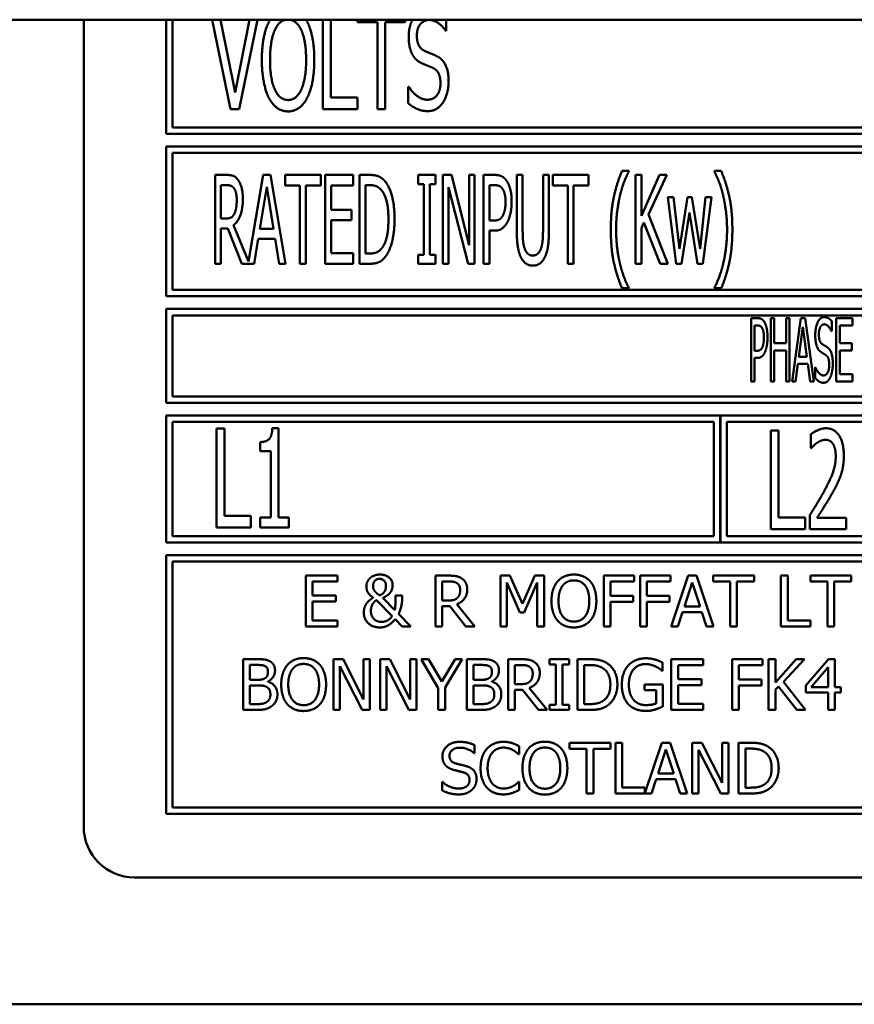
# Model space of a CAD drawing. Units: millimetres. Extents: x -322 to 6008, y 100 to 4100.
# Drawn here: x 1296 to 1329, y 1282 to 1321 of the extents above; entities that cross this region are included whole.
import ezdxf

# ---------------------------------------------------------------- set-up
doc = ezdxf.new("R2010")
doc.units = ezdxf.units.MM
doc.header["$LTSCALE"] = 20
doc.layers.add('Visible (ISO)', color=7, linetype='Continuous', lineweight=50)

msp = doc.modelspace()

# ---------------------------------------------------------------- linework, layer by layer
at = {"layer": 'Visible (ISO)'}
for p, q in [((2190.34, 1320.727), (511.34, 1320.727)), ((1298.54, 1320.727), (1298.54, 1288.927)), ((1301.79, 1320.727), (1301.79, 1316.227)), ((1302.04, 1316.477), (1302.04, 1320.727)), ((1303.603, 1320.727), (1304.33, 1317.195)), ((1304.507, 1317.852), (1303.932, 1320.727)), ((1305.081, 1320.727), (1304.507, 1317.852)), ((1304.668, 1317.195), (1305.395, 1320.727)), ((1307.97, 1320.727), (1307.97, 1317.195)), ((1308.28, 1317.656), (1308.28, 1320.727)), ((1309.333, 1320.727), (1309.333, 1320.634)), ((1309.333, 1320.634), (1310.116, 1320.634)), ((1310.116, 1320.634), (1310.116, 1317.195)), ((1310.426, 1320.634), (1311.21, 1320.634)), ((1310.426, 1317.195), (1310.426, 1320.634)), ((1311.21, 1320.634), (1311.21, 1320.727)), ((1312.831, 1320.292), (1312.831, 1320.727)), ((1312.809, 1320.292), (1312.831, 1320.292)), ((1311.333, 1318.08), (1311.333, 1317.429)), ((1311.355, 1318.08), (1311.333, 1318.08)), ((1309.326, 1317.656), (1308.28, 1317.656)), ((1309.326, 1317.195), (1309.326, 1317.656)), ((1304.33, 1317.195), (1304.668, 1317.195)), ((1307.97, 1317.195), (1309.326, 1317.195)), ((1310.116, 1317.195), (1310.426, 1317.195)), ((1301.79, 1316.227), (1334.54, 1316.227)), ((1334.29, 1316.477), (1302.04, 1316.477)), ((1301.79, 1315.727), (1301.79, 1309.827)), ((1367.29, 1315.727), (1301.79, 1315.727)), ((1302.04, 1310.077), (1302.04, 1315.477)), ((1302.04, 1315.477), (1367.04, 1315.477)), ((1304.169, 1314.61), (1303.718, 1314.61)), ((1303.718, 1314.61), (1303.718, 1311.11)), ((1305.613, 1314.61), (1305.038, 1311.198)), ((1305.899, 1314.61), (1305.613, 1314.61)), ((1306.489, 1311.11), (1305.899, 1314.61)), ((1306.478, 1314.61), (1306.478, 1314.196)), ((1307.885, 1314.61), (1306.478, 1314.61)), ((1307.885, 1314.196), (1307.885, 1314.61)), ((1309.158, 1314.61), (1308.063, 1314.61)), ((1308.063, 1314.61), (1308.063, 1311.11)), ((1309.158, 1314.196), (1309.158, 1314.61)), ((1309.413, 1314.61), (1309.413, 1311.11)), ((1309.811, 1314.61), (1309.413, 1314.61)), ((1311.728, 1314.61), (1311.728, 1314.252)), ((1312.409, 1314.61), (1311.728, 1314.61)), ((1312.409, 1314.252), (1312.409, 1314.61)), ((1312.698, 1314.61), (1312.698, 1311.11)), ((1313.03, 1314.61), (1312.698, 1314.61)), ((1313.73, 1311.839), (1313.03, 1314.61)), ((1313.73, 1314.61), (1313.73, 1311.839)), ((1313.949, 1314.61), (1313.73, 1314.61)), ((1313.949, 1311.11), (1313.949, 1314.61)), ((1314.303, 1314.61), (1314.303, 1311.11)), ((1314.743, 1314.61), (1314.303, 1314.61)), ((1315.608, 1314.61), (1315.608, 1312.426)), ((1315.841, 1314.61), (1315.608, 1314.61)), ((1315.841, 1312.426), (1315.841, 1314.61)), ((1316.643, 1314.61), (1316.643, 1312.414)), ((1316.876, 1314.61), (1316.643, 1314.61)), ((1316.876, 1312.426), (1316.876, 1314.61)), ((1317.029, 1314.61), (1317.029, 1314.196)), ((1318.436, 1314.61), (1317.029, 1314.61)), ((1318.436, 1314.196), (1318.436, 1314.61)), ((1320.024, 1314.766), (1319.755, 1314.766)), ((1320.024, 1314.743), (1320.024, 1314.766)), ((1320.288, 1314.61), (1320.288, 1311.11)), ((1320.52, 1314.61), (1320.288, 1314.61)), ((1320.52, 1313.002), (1320.52, 1314.61)), ((1321.235, 1314.61), (1320.52, 1313.002)), ((1320.796, 1313.047), (1321.519, 1314.61)), ((1321.519, 1314.61), (1321.235, 1314.61)), ((1323.396, 1314.766), (1323.396, 1314.743)), ((1323.666, 1314.766), (1323.396, 1314.766)), ((1303.951, 1312.891), (1303.951, 1314.207)), ((1303.951, 1314.207), (1304.181, 1314.207)), ((1306.478, 1314.196), (1307.065, 1314.196)), ((1307.065, 1314.196), (1307.065, 1311.11)), ((1307.298, 1314.196), (1307.885, 1314.196)), ((1307.298, 1311.11), (1307.298, 1314.196)), ((1308.296, 1314.196), (1309.158, 1314.196)), ((1308.296, 1313.237), (1308.296, 1314.196)), ((1309.646, 1311.513), (1309.646, 1314.207)), ((1309.646, 1314.207), (1309.825, 1314.207)), ((1311.728, 1314.252), (1311.952, 1314.252)), ((1311.952, 1314.252), (1311.952, 1311.467)), ((1312.185, 1314.252), (1312.409, 1314.252)), ((1312.185, 1311.467), (1312.185, 1314.252)), ((1314.536, 1312.812), (1314.536, 1314.207)), ((1314.536, 1314.207), (1314.729, 1314.207)), ((1317.029, 1314.196), (1317.616, 1314.196)), ((1317.616, 1314.196), (1317.616, 1311.11)), ((1317.849, 1314.196), (1318.436, 1314.196)), ((1317.849, 1311.11), (1317.849, 1314.196)), ((1305.482, 1312.485), (1305.752, 1314.136)), ((1305.752, 1314.136), (1306.021, 1312.485)), ((1312.916, 1314.128), (1313.688, 1311.11)), ((1312.916, 1311.11), (1312.916, 1314.128)), ((1321.559, 1313.736), (1321.896, 1311.11)), ((1321.788, 1313.736), (1321.559, 1313.736)), ((1322.021, 1311.703), (1321.788, 1313.736)), ((1322.333, 1313.736), (1322.021, 1311.703)), ((1322.514, 1313.736), (1322.333, 1313.736)), ((1322.835, 1311.703), (1322.514, 1313.736)), ((1323.053, 1313.736), (1322.835, 1311.703)), ((1322.946, 1311.11), (1323.277, 1313.736)), ((1323.277, 1313.736), (1323.053, 1313.736)), ((1309.099, 1313.237), (1308.296, 1313.237)), ((1309.099, 1312.823), (1309.099, 1313.237)), ((1321.561, 1311.11), (1320.796, 1313.047)), ((1322.1, 1311.11), (1322.418, 1313.135)), ((1322.418, 1313.135), (1322.738, 1311.11)), ((1304.155, 1312.891), (1303.951, 1312.891)), ((1305.038, 1311.198), (1304.45, 1312.633)), ((1308.296, 1312.823), (1309.099, 1312.823)), ((1308.296, 1311.524), (1308.296, 1312.823)), ((1314.695, 1312.812), (1314.536, 1312.812)), ((1320.52, 1312.508), (1320.623, 1312.738)), ((1320.623, 1312.738), (1321.258, 1311.11)), ((1303.951, 1311.11), (1303.951, 1312.502)), ((1303.951, 1312.502), (1304.217, 1312.502)), ((1304.217, 1312.502), (1304.77, 1311.11)), ((1306.021, 1312.485), (1305.482, 1312.485)), ((1314.536, 1312.414), (1314.734, 1312.414)), ((1314.536, 1311.11), (1314.536, 1312.414)), ((1320.52, 1311.11), (1320.52, 1312.508)), ((1305.258, 1311.11), (1305.417, 1312.088)), ((1305.417, 1312.088), (1306.087, 1312.088)), ((1306.087, 1312.088), (1306.245, 1311.11)), ((1309.158, 1311.524), (1308.296, 1311.524)), ((1309.158, 1311.11), (1309.158, 1311.524)), ((1309.825, 1311.513), (1309.646, 1311.513)), ((1311.728, 1311.467), (1311.728, 1311.11)), ((1311.952, 1311.467), (1311.728, 1311.467)), ((1312.409, 1311.467), (1312.185, 1311.467)), ((1312.409, 1311.11), (1312.409, 1311.467)), ((1303.718, 1311.11), (1303.951, 1311.11)), ((1304.77, 1311.11), (1305.258, 1311.11)), ((1306.245, 1311.11), (1306.489, 1311.11)), ((1307.065, 1311.11), (1307.298, 1311.11)), ((1308.063, 1311.11), (1309.158, 1311.11)), ((1309.413, 1311.11), (1309.816, 1311.11)), ((1311.728, 1311.11), (1312.409, 1311.11)), ((1312.698, 1311.11), (1312.916, 1311.11)), ((1313.688, 1311.11), (1313.949, 1311.11)), ((1314.303, 1311.11), (1314.536, 1311.11)), ((1317.616, 1311.11), (1317.849, 1311.11)), ((1320.288, 1311.11), (1320.52, 1311.11)), ((1321.258, 1311.11), (1321.561, 1311.11)), ((1321.896, 1311.11), (1322.1, 1311.11)), ((1322.738, 1311.11), (1322.946, 1311.11)), ((1367.04, 1310.077), (1302.04, 1310.077)), ((1319.755, 1310.143), (1320.024, 1310.143)), ((1320.024, 1310.143), (1320.024, 1310.165)), ((1323.396, 1310.165), (1323.396, 1310.143)), ((1323.396, 1310.143), (1323.666, 1310.143)), ((1301.79, 1309.827), (1367.29, 1309.827)), ((1301.79, 1309.327), (1301.79, 1305.627)), ((1367.29, 1309.327), (1301.79, 1309.327)), ((1302.04, 1309.077), (1336.004, 1309.077)), ((1302.04, 1305.877), (1302.04, 1309.077)), ((1324.843, 1308.966), (1324.843, 1306.466)), ((1325.1, 1308.966), (1324.843, 1308.966)), ((1325.619, 1308.966), (1325.619, 1306.466)), ((1325.755, 1308.966), (1325.619, 1308.966)), ((1325.755, 1307.985), (1325.755, 1308.966)), ((1326.229, 1308.966), (1326.229, 1307.985)), ((1326.364, 1308.966), (1326.229, 1308.966)), ((1326.364, 1306.466), (1326.364, 1308.966)), ((1326.806, 1308.966), (1326.462, 1306.466)), ((1326.974, 1308.966), (1326.806, 1308.966)), ((1327.319, 1306.466), (1326.974, 1308.966)), ((1328.024, 1308.451), (1328.024, 1308.848)), ((1328.844, 1308.966), (1328.202, 1308.966)), ((1328.202, 1308.966), (1328.202, 1306.466)), ((1328.844, 1308.67), (1328.844, 1308.966)), ((1324.979, 1307.681), (1324.979, 1308.678)), ((1324.979, 1308.678), (1325.092, 1308.678)), ((1326.729, 1307.448), (1326.887, 1308.629)), ((1326.887, 1308.629), (1327.045, 1307.448)), ((1328.013, 1308.451), (1328.024, 1308.451)), ((1328.338, 1308.67), (1328.844, 1308.67)), ((1328.338, 1307.985), (1328.338, 1308.67)), ((1326.229, 1307.985), (1325.755, 1307.985)), ((1328.81, 1307.985), (1328.338, 1307.985)), ((1328.81, 1307.689), (1328.81, 1307.985)), ((1325.072, 1307.681), (1324.979, 1307.681)), ((1325.755, 1307.689), (1326.229, 1307.689)), ((1325.755, 1306.466), (1325.755, 1307.689)), ((1326.229, 1307.689), (1326.229, 1306.466)), ((1328.338, 1307.689), (1328.81, 1307.689)), ((1328.338, 1306.761), (1328.338, 1307.689)), ((1324.979, 1307.398), (1325.094, 1307.398)), ((1324.979, 1306.466), (1324.979, 1307.398)), ((1327.045, 1307.448), (1326.729, 1307.448)), ((1326.599, 1306.466), (1326.69, 1307.165)), ((1326.69, 1307.165), (1327.084, 1307.165)), ((1327.084, 1307.165), (1327.175, 1306.466)), ((1327.365, 1307.033), (1327.365, 1306.616)), ((1327.375, 1307.033), (1327.365, 1307.033)), ((1324.843, 1306.466), (1324.979, 1306.466)), ((1325.619, 1306.466), (1325.755, 1306.466)), ((1326.229, 1306.466), (1326.364, 1306.466)), ((1326.462, 1306.466), (1326.599, 1306.466)), ((1327.175, 1306.466), (1327.319, 1306.466)), ((1328.202, 1306.466), (1328.844, 1306.466)), ((1328.844, 1306.761), (1328.338, 1306.761)), ((1328.844, 1306.466), (1328.844, 1306.761)), ((1301.79, 1305.627), (1367.29, 1305.627)), ((1335.97, 1305.877), (1302.04, 1305.877)), ((1301.79, 1305.127), (1301.79, 1300.127)), ((1323.623, 1305.127), (1301.79, 1305.127)), ((1302.04, 1300.377), (1302.04, 1304.877)), ((1302.04, 1304.877), (1323.373, 1304.877)), ((1323.373, 1304.877), (1323.373, 1300.377)), ((1323.623, 1300.127), (1323.623, 1305.127)), ((1323.633, 1305.127), (1323.633, 1300.127)), ((1345.456, 1305.127), (1323.633, 1305.127)), ((1323.883, 1300.377), (1323.883, 1304.877)), ((1323.883, 1304.877), (1345.206, 1304.877)), ((1303.777, 1304.614), (1303.777, 1300.714)), ((1304.086, 1304.614), (1303.777, 1304.614)), ((1304.086, 1301.176), (1304.086, 1304.614)), ((1306.216, 1304.627), (1305.973, 1304.627)), ((1306.216, 1301.113), (1306.216, 1304.627)), ((1325.62, 1304.545), (1325.62, 1300.645)), ((1325.93, 1304.545), (1325.62, 1304.545)), ((1325.93, 1301.106), (1325.93, 1304.545)), ((1305.493, 1304.084), (1305.493, 1303.726)), ((1327.2, 1304.393), (1327.2, 1303.837)), ((1305.493, 1303.726), (1305.916, 1303.726)), ((1305.916, 1303.726), (1305.916, 1301.113)), ((1327.2, 1303.837), (1327.216, 1303.837)), ((1305.132, 1301.176), (1304.086, 1301.176)), ((1305.132, 1300.714), (1305.132, 1301.176)), ((1305.493, 1301.113), (1305.493, 1300.714)), ((1305.916, 1301.113), (1305.493, 1301.113)), ((1306.63, 1301.113), (1306.216, 1301.113)), ((1306.63, 1300.714), (1306.63, 1301.113)), ((1326.976, 1301.106), (1325.93, 1301.106)), ((1326.976, 1300.645), (1326.976, 1301.106)), ((1327.153, 1301.198), (1327.153, 1300.645)), ((1328.597, 1301.097), (1327.447, 1301.097)), ((1328.597, 1300.645), (1328.597, 1301.097)), ((1303.777, 1300.714), (1305.132, 1300.714)), ((1305.493, 1300.714), (1306.63, 1300.714)), ((1325.62, 1300.645), (1326.976, 1300.645)), ((1327.153, 1300.645), (1328.597, 1300.645)), ((1323.373, 1300.377), (1302.04, 1300.377)), ((1345.206, 1300.377), (1323.883, 1300.377)), ((1301.79, 1300.127), (1323.623, 1300.127)), ((1323.633, 1300.127), (1345.456, 1300.127)), ((1301.79, 1299.627), (1301.79, 1289.427)), ((1367.29, 1299.627), (1301.79, 1299.627)), ((1302.04, 1289.677), (1302.04, 1299.377)), ((1302.04, 1299.377), (1367.04, 1299.377)), ((1308.542, 1298.82), (1307.291, 1298.82)), ((1307.291, 1298.82), (1307.291, 1296.82)), ((1308.542, 1298.583), (1308.542, 1298.82)), ((1312.405, 1298.82), (1312.405, 1296.82)), ((1312.92, 1298.82), (1312.405, 1298.82)), ((1314.97, 1298.82), (1314.97, 1296.82)), ((1315.333, 1298.82), (1314.97, 1298.82)), ((1315.832, 1297.707), (1315.333, 1298.82)), ((1316.315, 1298.82), (1315.832, 1297.707)), ((1316.685, 1298.82), (1316.315, 1298.82)), ((1316.685, 1296.82), (1316.685, 1298.82)), ((1319.037, 1298.82), (1319.037, 1296.82)), ((1320.233, 1298.82), (1319.037, 1298.82)), ((1320.233, 1298.583), (1320.233, 1298.82)), ((1320.471, 1298.82), (1320.471, 1296.82)), ((1321.667, 1298.82), (1320.471, 1298.82)), ((1321.667, 1298.583), (1321.667, 1298.82)), ((1322.364, 1298.82), (1321.69, 1296.82)), ((1322.691, 1298.82), (1322.364, 1298.82)), ((1323.366, 1296.82), (1322.691, 1298.82)), ((1323.351, 1298.82), (1323.351, 1298.583)), ((1324.959, 1298.82), (1323.351, 1298.82)), ((1324.959, 1298.583), (1324.959, 1298.82)), ((1326.02, 1298.82), (1326.02, 1296.82)), ((1326.286, 1298.82), (1326.02, 1298.82)), ((1326.286, 1297.057), (1326.286, 1298.82)), ((1327.184, 1298.82), (1327.184, 1298.583)), ((1328.792, 1298.82), (1327.184, 1298.82)), ((1328.792, 1298.583), (1328.792, 1298.82)), ((1307.557, 1298.583), (1308.542, 1298.583)), ((1307.557, 1298.036), (1307.557, 1298.583)), ((1312.67, 1297.838), (1312.67, 1298.59)), ((1312.67, 1298.59), (1312.935, 1298.59)), ((1315.218, 1298.543), (1315.735, 1297.371)), ((1315.218, 1296.82), (1315.218, 1298.543)), ((1315.897, 1297.371), (1316.419, 1298.543)), ((1316.419, 1298.543), (1316.419, 1296.82)), ((1319.302, 1298.019), (1319.302, 1298.583)), ((1319.302, 1298.583), (1320.233, 1298.583)), ((1320.737, 1298.019), (1320.737, 1298.583)), ((1320.737, 1298.583), (1321.667, 1298.583)), ((1322.213, 1297.606), (1322.521, 1298.548)), ((1322.521, 1298.548), (1322.831, 1297.606)), ((1323.351, 1298.583), (1324.022, 1298.583)), ((1324.022, 1298.583), (1324.022, 1296.82)), ((1324.288, 1298.583), (1324.959, 1298.583)), ((1324.288, 1296.82), (1324.288, 1298.583)), ((1327.184, 1298.583), (1327.855, 1298.583)), ((1327.855, 1298.583), (1327.855, 1296.82)), ((1328.121, 1298.583), (1328.792, 1298.583)), ((1328.121, 1296.82), (1328.121, 1298.583)), ((1308.476, 1298.036), (1307.557, 1298.036)), ((1308.476, 1297.799), (1308.476, 1298.036)), ((1310.803, 1297.464), (1310.332, 1297.95)), ((1311.092, 1298.042), (1310.829, 1298.042)), ((1311.092, 1297.912), (1311.092, 1298.042)), ((1320.194, 1298.019), (1319.302, 1298.019)), ((1320.194, 1297.783), (1320.194, 1298.019)), ((1321.628, 1298.019), (1320.737, 1298.019)), ((1321.628, 1297.783), (1321.628, 1298.019)), ((1307.557, 1297.799), (1308.476, 1297.799)), ((1307.557, 1297.057), (1307.557, 1297.799)), ((1310.079, 1297.857), (1310.696, 1297.225)), ((1312.904, 1297.838), (1312.67, 1297.838)), ((1312.67, 1297.616), (1312.975, 1297.616)), ((1312.67, 1296.82), (1312.67, 1297.616)), ((1312.975, 1297.616), (1313.607, 1296.82)), ((1313.952, 1296.82), (1313.241, 1297.69)), ((1319.302, 1297.783), (1320.194, 1297.783)), ((1319.302, 1296.82), (1319.302, 1297.783)), ((1320.737, 1297.783), (1321.628, 1297.783)), ((1320.737, 1296.82), (1320.737, 1297.783)), ((1322.831, 1297.606), (1322.213, 1297.606)), ((1310.813, 1297.107), (1311.087, 1296.82)), ((1311.431, 1296.82), (1310.951, 1297.314)), ((1315.735, 1297.371), (1315.897, 1297.371)), ((1321.959, 1296.82), (1322.14, 1297.379)), ((1322.14, 1297.379), (1322.904, 1297.379)), ((1322.904, 1297.379), (1323.085, 1296.82)), ((1307.291, 1296.82), (1308.542, 1296.82)), ((1308.542, 1297.057), (1307.557, 1297.057)), ((1308.542, 1296.82), (1308.542, 1297.057)), ((1311.087, 1296.82), (1311.431, 1296.82)), ((1312.405, 1296.82), (1312.67, 1296.82)), ((1313.607, 1296.82), (1313.952, 1296.82)), ((1314.97, 1296.82), (1315.218, 1296.82)), ((1316.419, 1296.82), (1316.685, 1296.82)), ((1319.037, 1296.82), (1319.302, 1296.82)), ((1320.471, 1296.82), (1320.737, 1296.82)), ((1321.69, 1296.82), (1321.959, 1296.82)), ((1323.085, 1296.82), (1323.366, 1296.82)), ((1324.022, 1296.82), (1324.288, 1296.82)), ((1326.02, 1296.82), (1327.179, 1296.82)), ((1327.179, 1297.057), (1326.286, 1297.057)), ((1327.179, 1296.82), (1327.179, 1297.057)), ((1327.855, 1296.82), (1328.121, 1296.82)), ((1304.819, 1295.527), (1304.819, 1293.527)), ((1305.349, 1295.527), (1304.819, 1295.527)), ((1305.084, 1294.715), (1305.084, 1295.3)), ((1305.084, 1295.3), (1305.339, 1295.3)), ((1308.386, 1295.527), (1308.386, 1293.527)), ((1308.764, 1295.527), (1308.386, 1295.527)), ((1308.634, 1295.252), (1309.519, 1293.527)), ((1308.634, 1293.527), (1308.634, 1295.252)), ((1309.569, 1293.944), (1308.764, 1295.527)), ((1309.569, 1295.527), (1309.569, 1293.944)), ((1309.817, 1295.527), (1309.569, 1295.527)), ((1309.817, 1293.527), (1309.817, 1295.527)), ((1310.222, 1295.527), (1310.222, 1293.527)), ((1310.6, 1295.527), (1310.222, 1295.527)), ((1310.47, 1295.252), (1311.355, 1293.527)), ((1310.47, 1293.527), (1310.47, 1295.252)), ((1311.405, 1293.944), (1310.6, 1295.527)), ((1311.405, 1295.527), (1311.405, 1293.944)), ((1311.653, 1295.527), (1311.405, 1295.527)), ((1311.653, 1293.527), (1311.653, 1295.527)), ((1311.841, 1295.527), (1312.517, 1294.385)), ((1312.136, 1295.527), (1311.841, 1295.527)), ((1312.652, 1294.647), (1312.136, 1295.527)), ((1313.177, 1295.527), (1312.652, 1294.647)), ((1312.783, 1294.412), (1313.459, 1295.527)), ((1313.459, 1295.527), (1313.177, 1295.527)), ((1313.644, 1295.527), (1313.644, 1293.527)), ((1314.174, 1295.527), (1313.644, 1295.527)), ((1313.909, 1294.715), (1313.909, 1295.3)), ((1313.909, 1295.3), (1314.164, 1295.3)), ((1315.264, 1295.527), (1315.264, 1293.527)), ((1315.78, 1295.527), (1315.264, 1295.527)), ((1315.53, 1294.545), (1315.53, 1295.297)), ((1315.53, 1295.297), (1315.794, 1295.297)), ((1316.893, 1295.527), (1316.893, 1295.323)), ((1317.668, 1295.527), (1316.893, 1295.527)), ((1316.893, 1295.323), (1317.148, 1295.323)), ((1317.148, 1295.323), (1317.148, 1293.731)), ((1317.413, 1295.323), (1317.668, 1295.323)), ((1317.413, 1293.731), (1317.413, 1295.323)), ((1317.668, 1295.323), (1317.668, 1295.527)), ((1317.997, 1295.527), (1317.997, 1293.527)), ((1318.452, 1295.527), (1317.997, 1295.527)), ((1318.263, 1293.757), (1318.263, 1295.297)), ((1318.263, 1295.297), (1318.465, 1295.297)), ((1321.357, 1295.07), (1321.357, 1295.391)), ((1322.95, 1295.527), (1321.699, 1295.527)), ((1321.699, 1295.527), (1321.699, 1293.527)), ((1321.965, 1295.29), (1322.95, 1295.29)), ((1321.965, 1294.743), (1321.965, 1295.29)), ((1322.95, 1295.29), (1322.95, 1295.527)), ((1324.101, 1295.527), (1324.101, 1293.527)), ((1325.297, 1295.527), (1324.101, 1295.527)), ((1324.366, 1294.726), (1324.366, 1295.29)), ((1324.366, 1295.29), (1325.297, 1295.29)), ((1325.297, 1295.29), (1325.297, 1295.527)), ((1325.535, 1295.527), (1325.535, 1293.527)), ((1325.801, 1295.527), (1325.535, 1295.527)), ((1325.801, 1294.608), (1325.801, 1295.527)), ((1326.621, 1295.527), (1325.801, 1294.608)), ((1326.117, 1294.634), (1326.945, 1295.527)), ((1326.945, 1295.527), (1326.621, 1295.527)), ((1327.898, 1295.527), (1327.003, 1294.496)), ((1327.214, 1294.43), (1327.887, 1295.211)), ((1327.887, 1295.211), (1327.887, 1294.43)), ((1328.144, 1295.527), (1327.898, 1295.527)), ((1328.144, 1294.43), (1328.144, 1295.527)), ((1321.334, 1295.07), (1321.357, 1295.07)), ((1305.386, 1294.715), (1305.084, 1294.715)), ((1305.084, 1293.754), (1305.084, 1294.493)), ((1305.084, 1294.493), (1305.386, 1294.493)), ((1305.801, 1294.639), (1305.801, 1294.649)), ((1312.517, 1294.385), (1312.517, 1293.527)), ((1312.783, 1293.527), (1312.783, 1294.412)), ((1314.211, 1294.715), (1313.909, 1294.715)), ((1313.909, 1293.754), (1313.909, 1294.493)), ((1313.909, 1294.493), (1314.211, 1294.493)), ((1314.626, 1294.639), (1314.626, 1294.649)), ((1315.764, 1294.545), (1315.53, 1294.545)), ((1316.812, 1293.527), (1316.101, 1294.397)), ((1320.639, 1294.534), (1320.639, 1294.3)), ((1321.365, 1294.534), (1320.639, 1294.534)), ((1321.365, 1293.66), (1321.365, 1294.534)), ((1322.884, 1294.743), (1321.965, 1294.743)), ((1321.965, 1294.506), (1322.884, 1294.506)), ((1321.965, 1293.764), (1321.965, 1294.506)), ((1322.884, 1294.506), (1322.884, 1294.743)), ((1325.258, 1294.726), (1324.366, 1294.726)), ((1324.366, 1294.49), (1325.258, 1294.49)), ((1324.366, 1293.527), (1324.366, 1294.49)), ((1325.258, 1294.49), (1325.258, 1294.726)), ((1325.801, 1294.326), (1325.918, 1294.457)), ((1325.918, 1294.457), (1326.649, 1293.527)), ((1326.994, 1293.527), (1326.117, 1294.634)), ((1327.003, 1294.496), (1327.003, 1294.214)), ((1327.887, 1294.43), (1327.214, 1294.43)), ((1328.383, 1294.43), (1328.144, 1294.43)), ((1328.383, 1294.214), (1328.383, 1294.43)), ((1315.53, 1294.323), (1315.835, 1294.323)), ((1315.53, 1293.527), (1315.53, 1294.323)), ((1315.835, 1294.323), (1316.467, 1293.527)), ((1320.639, 1294.3), (1321.102, 1294.3)), ((1321.102, 1294.3), (1321.102, 1293.783)), ((1325.801, 1293.527), (1325.801, 1294.326)), ((1327.003, 1294.214), (1327.887, 1294.214)), ((1327.887, 1294.214), (1327.887, 1293.527)), ((1328.144, 1293.527), (1328.144, 1294.214)), ((1328.144, 1294.214), (1328.383, 1294.214)), ((1305.3, 1293.754), (1305.084, 1293.754)), ((1314.125, 1293.754), (1313.909, 1293.754)), ((1316.893, 1293.731), (1316.893, 1293.527)), ((1317.148, 1293.731), (1316.893, 1293.731)), ((1317.668, 1293.731), (1317.413, 1293.731)), ((1317.668, 1293.527), (1317.668, 1293.731)), ((1318.465, 1293.757), (1318.263, 1293.757)), ((1322.95, 1293.764), (1321.965, 1293.764)), ((1322.95, 1293.527), (1322.95, 1293.764)), ((1304.819, 1293.527), (1305.392, 1293.527)), ((1308.386, 1293.527), (1308.634, 1293.527)), ((1309.519, 1293.527), (1309.817, 1293.527)), ((1310.222, 1293.527), (1310.47, 1293.527)), ((1311.355, 1293.527), (1311.653, 1293.527)), ((1312.517, 1293.527), (1312.783, 1293.527)), ((1313.644, 1293.527), (1314.217, 1293.527)), ((1315.264, 1293.527), (1315.53, 1293.527)), ((1316.467, 1293.527), (1316.812, 1293.527)), ((1316.893, 1293.527), (1317.668, 1293.527)), ((1317.997, 1293.527), (1318.457, 1293.527)), ((1321.699, 1293.527), (1322.95, 1293.527)), ((1324.101, 1293.527), (1324.366, 1293.527)), ((1325.535, 1293.527), (1325.801, 1293.527)), ((1326.649, 1293.527), (1326.994, 1293.527)), ((1327.887, 1293.527), (1328.144, 1293.527)), ((1313.948, 1291.823), (1313.948, 1292.14)), ((1315.7, 1291.78), (1315.7, 1292.101)), ((1317.69, 1292.234), (1317.69, 1291.998)), ((1319.298, 1292.234), (1317.69, 1292.234)), ((1319.298, 1291.998), (1319.298, 1292.234)), ((1319.766, 1292.234), (1319.5, 1292.234)), ((1319.5, 1292.234), (1319.5, 1290.234)), ((1319.766, 1290.471), (1319.766, 1292.234)), ((1321.327, 1292.234), (1320.659, 1290.253)), ((1321.654, 1292.234), (1321.327, 1292.234)), ((1322.328, 1290.234), (1321.654, 1292.234)), ((1322.518, 1292.234), (1322.518, 1290.234)), ((1322.896, 1292.234), (1322.518, 1292.234)), ((1323.701, 1290.651), (1322.896, 1292.234)), ((1323.701, 1292.234), (1323.701, 1290.651)), ((1323.949, 1292.234), (1323.701, 1292.234)), ((1323.949, 1290.234), (1323.949, 1292.234)), ((1324.354, 1292.234), (1324.354, 1290.234)), ((1324.81, 1292.234), (1324.354, 1292.234)), ((1313.928, 1291.823), (1313.948, 1291.823)), ((1315.678, 1291.78), (1315.7, 1291.78)), ((1317.69, 1291.998), (1318.361, 1291.998)), ((1318.361, 1291.998), (1318.361, 1290.234)), ((1318.627, 1291.998), (1319.298, 1291.998)), ((1318.627, 1290.234), (1318.627, 1291.998)), ((1321.176, 1291.02), (1321.484, 1291.962)), ((1321.484, 1291.962), (1321.794, 1291.02)), ((1322.766, 1291.959), (1323.651, 1290.234)), ((1322.766, 1290.234), (1322.766, 1291.959)), ((1324.62, 1290.464), (1324.62, 1292.004)), ((1324.62, 1292.004), (1324.823, 1292.004)), ((1321.794, 1291.02), (1321.176, 1291.02)), ((1312.666, 1290.688), (1312.666, 1290.354)), ((1312.685, 1290.688), (1312.666, 1290.688)), ((1315.7, 1290.688), (1315.68, 1290.688)), ((1315.7, 1290.37), (1315.7, 1290.688)), ((1320.922, 1290.234), (1321.103, 1290.793)), ((1321.103, 1290.793), (1321.866, 1290.793)), ((1321.866, 1290.793), (1322.048, 1290.234)), ((1318.361, 1290.234), (1318.627, 1290.234)), ((1319.5, 1290.234), (1320.922, 1290.234)), ((1320.659, 1290.471), (1319.766, 1290.471)), ((1320.659, 1290.253), (1320.659, 1290.471)), ((1322.048, 1290.234), (1322.328, 1290.234)), ((1322.518, 1290.234), (1322.766, 1290.234)), ((1323.651, 1290.234), (1323.949, 1290.234)), ((1324.354, 1290.234), (1324.815, 1290.234)), ((1324.823, 1290.464), (1324.62, 1290.464)), ((1301.79, 1289.427), (1367.29, 1289.427)), ((1367.04, 1289.677), (1302.04, 1289.677)), ((1300.54, 1286.927), (1368.54, 1286.927)), ((1446.34, 1281.927), (1225.74, 1281.927))]:
    msp.add_line(p, q, dxfattribs=at)
msp.add_arc((1300.54, 1288.927), 2, 180, 270, dxfattribs=at)
for points in [[(1305.843, 1320.649), (1305.708, 1320.381), (1305.562, 1319.635), (1305.562, 1319.145)], [(1305.887, 1320.727), (1305.865, 1320.69), (1305.843, 1320.649)], [(1307.348, 1320.649), (1307.326, 1320.69), (1307.303, 1320.727)], [(1307.629, 1319.145), (1307.629, 1319.632), (1307.481, 1320.39), (1307.348, 1320.649)], [(1311.5, 1320.727), (1311.349, 1320.44), (1311.349, 1320.049)], [(1311.671, 1320.103), (1311.671, 1320.378), (1311.94, 1320.716), (1312.155, 1320.716)], [(1312.155, 1320.716), (1312.348, 1320.716), (1312.695, 1320.463), (1312.809, 1320.292)], [(1305.885, 1319.145), (1305.885, 1319.524), (1305.983, 1320.125), (1306.077, 1320.324)], [(1307.114, 1320.324), (1307.206, 1320.128), (1307.307, 1319.531), (1307.307, 1319.145)], [(1311.349, 1320.049), (1311.349, 1319.821), (1311.428, 1319.474), (1311.501, 1319.344)], [(1311.978, 1319.496), (1311.829, 1319.562), (1311.671, 1319.856), (1311.671, 1320.103)], [(1311.501, 1319.344), (1311.577, 1319.214), (1311.766, 1319.053), (1311.886, 1319)], [(1312.458, 1319.29), (1312.363, 1319.338), (1312.079, 1319.452), (1311.978, 1319.496)], [(1312.923, 1318.307), (1312.923, 1318.671), (1312.699, 1319.167), (1312.458, 1319.29)], [(1305.562, 1319.145), (1305.562, 1318.665), (1305.708, 1317.903), (1305.84, 1317.644)], [(1306.596, 1317.562), (1306.27, 1317.562), (1305.885, 1318.377), (1305.885, 1319.145)], [(1307.307, 1319.145), (1307.307, 1318.377), (1306.921, 1317.562), (1306.596, 1317.562)], [(1307.348, 1317.644), (1307.484, 1317.903), (1307.629, 1318.671), (1307.629, 1319.145)], [(1311.886, 1319), (1312.022, 1318.943), (1312.202, 1318.873), (1312.31, 1318.823)], [(1312.31, 1318.823), (1312.461, 1318.75), (1312.601, 1318.459), (1312.601, 1318.225)], [(1312.079, 1317.574), (1311.899, 1317.574), (1311.51, 1317.84), (1311.355, 1318.08)], [(1312.601, 1318.225), (1312.601, 1317.931), (1312.338, 1317.574), (1312.079, 1317.574)], [(1312.711, 1317.479), (1312.812, 1317.634), (1312.923, 1318.077), (1312.923, 1318.307)], [(1305.84, 1317.644), (1305.979, 1317.381), (1306.359, 1317.113), (1306.596, 1317.113)], [(1306.596, 1317.113), (1306.823, 1317.113), (1307.206, 1317.372), (1307.348, 1317.644)], [(1311.333, 1317.429), (1311.491, 1317.302), (1311.845, 1317.125), (1312.101, 1317.125)], [(1312.101, 1317.125), (1312.313, 1317.125), (1312.597, 1317.309), (1312.711, 1317.479)], [(1304.614, 1314.425), (1304.524, 1314.545), (1304.319, 1314.61), (1304.169, 1314.61)], [(1310.437, 1314.332), (1310.338, 1314.462), (1310.057, 1314.61), (1309.811, 1314.61)], [(1315.2, 1314.391), (1315.114, 1314.508), (1314.896, 1314.61), (1314.743, 1314.61)], [(1319.755, 1314.766), (1319.548, 1314.281), (1319.315, 1313.177), (1319.315, 1312.454)], [(1319.684, 1313.824), (1319.757, 1314.122), (1319.931, 1314.57), (1320.024, 1314.743)], [(1323.396, 1314.743), (1323.484, 1314.581), (1323.666, 1314.116), (1323.737, 1313.824)], [(1324.106, 1312.454), (1324.106, 1313.186), (1323.87, 1314.281), (1323.666, 1314.766)], [(1304.181, 1314.207), (1304.28, 1314.207), (1304.41, 1314.153), (1304.461, 1314.088)], [(1304.813, 1313.66), (1304.813, 1313.935), (1304.705, 1314.306), (1304.614, 1314.425)], [(1309.825, 1314.207), (1309.981, 1314.207), (1310.193, 1314.108), (1310.284, 1313.997)], [(1310.792, 1312.857), (1310.792, 1313.367), (1310.608, 1314.108), (1310.437, 1314.332)], [(1314.729, 1314.207), (1314.837, 1314.207), (1314.984, 1314.147), (1315.041, 1314.074)], [(1315.407, 1313.555), (1315.407, 1313.847), (1315.296, 1314.258), (1315.2, 1314.391)], [(1304.461, 1314.088), (1304.518, 1314.011), (1304.572, 1313.776), (1304.572, 1313.623)], [(1310.284, 1313.997), (1310.418, 1313.835), (1310.551, 1313.265), (1310.551, 1312.863)], [(1315.041, 1314.074), (1315.103, 1313.989), (1315.166, 1313.722), (1315.166, 1313.54)], [(1319.525, 1312.454), (1319.525, 1312.84), (1319.613, 1313.535), (1319.684, 1313.824)], [(1323.737, 1313.824), (1323.808, 1313.532), (1323.896, 1312.843), (1323.896, 1312.454)], [(1304.45, 1312.633), (1304.617, 1312.758), (1304.813, 1313.277), (1304.813, 1313.66)], [(1304.572, 1313.623), (1304.572, 1313.441), (1304.524, 1313.169), (1304.473, 1313.072)], [(1315.166, 1313.54), (1315.166, 1313.373), (1315.117, 1313.126), (1315.066, 1313.021)], [(1315.253, 1312.778), (1315.324, 1312.919), (1315.407, 1313.328), (1315.407, 1313.555)], [(1304.473, 1313.072), (1304.416, 1312.962), (1304.257, 1312.891), (1304.155, 1312.891)], [(1315.066, 1313.021), (1315.01, 1312.902), (1314.837, 1312.812), (1314.695, 1312.812)], [(1310.551, 1312.863), (1310.551, 1312.454), (1310.429, 1311.91), (1310.307, 1311.745)], [(1310.435, 1311.391), (1310.599, 1311.606), (1310.792, 1312.378), (1310.792, 1312.857)], [(1314.734, 1312.414), (1314.919, 1312.414), (1315.163, 1312.599), (1315.253, 1312.778)], [(1315.608, 1312.426), (1315.608, 1312.051), (1315.685, 1311.541), (1315.775, 1311.359)], [(1315.917, 1311.72), (1315.872, 1311.853), (1315.841, 1312.182), (1315.841, 1312.426)], [(1316.643, 1312.414), (1316.643, 1312.179), (1316.612, 1311.853), (1316.567, 1311.72)], [(1316.708, 1311.359), (1316.802, 1311.538), (1316.876, 1312.06), (1316.876, 1312.426)], [(1319.315, 1312.454), (1319.315, 1311.714), (1319.55, 1310.628), (1319.755, 1310.143)], [(1319.684, 1311.084), (1319.61, 1311.385), (1319.525, 1312.051), (1319.525, 1312.454)], [(1323.666, 1310.143), (1323.873, 1310.628), (1324.106, 1311.728), (1324.106, 1312.454)], [(1323.896, 1312.454), (1323.896, 1312.063), (1323.811, 1311.388), (1323.737, 1311.084)], [(1310.307, 1311.745), (1310.21, 1311.612), (1309.978, 1311.513), (1309.825, 1311.513)], [(1316.24, 1311.433), (1316.124, 1311.433), (1315.963, 1311.578), (1315.917, 1311.72)], [(1316.567, 1311.72), (1316.521, 1311.578), (1316.351, 1311.433), (1316.24, 1311.433)], [(1309.816, 1311.11), (1310.029, 1311.11), (1310.301, 1311.223), (1310.435, 1311.391)], [(1315.775, 1311.359), (1315.858, 1311.198), (1316.087, 1311.036), (1316.24, 1311.036)], [(1316.24, 1311.036), (1316.402, 1311.036), (1316.626, 1311.195), (1316.708, 1311.359)], [(1320.024, 1310.165), (1319.933, 1310.327), (1319.755, 1310.795), (1319.684, 1311.084)], [(1323.737, 1311.084), (1323.669, 1310.801), (1323.487, 1310.327), (1323.396, 1310.165)], [(1325.37, 1308.81), (1325.321, 1308.893), (1325.191, 1308.966), (1325.1, 1308.966)], [(1325.491, 1308.212), (1325.491, 1308.421), (1325.426, 1308.714), (1325.37, 1308.81)], [(1327.718, 1309.01), (1327.568, 1309.01), (1327.373, 1308.599), (1327.373, 1308.295)], [(1328.024, 1308.848), (1327.959, 1308.927), (1327.805, 1309.01), (1327.718, 1309.01)], [(1325.092, 1308.678), (1325.157, 1308.678), (1325.242, 1308.635), (1325.274, 1308.583)], [(1325.274, 1308.583), (1325.313, 1308.522), (1325.349, 1308.332), (1325.349, 1308.202)], [(1327.515, 1308.33), (1327.515, 1308.506), (1327.633, 1308.723), (1327.728, 1308.723)], [(1327.728, 1308.723), (1327.811, 1308.723), (1327.965, 1308.561), (1328.013, 1308.451)], [(1325.349, 1308.202), (1325.349, 1308.082), (1325.321, 1307.906), (1325.291, 1307.831)], [(1325.402, 1307.657), (1325.443, 1307.758), (1325.491, 1308.05), (1325.491, 1308.212)], [(1327.373, 1308.295), (1327.373, 1308.149), (1327.408, 1307.926), (1327.44, 1307.843)], [(1327.649, 1307.941), (1327.584, 1307.983), (1327.515, 1308.172), (1327.515, 1308.33)], [(1325.291, 1307.831), (1325.258, 1307.746), (1325.155, 1307.681), (1325.072, 1307.681)], [(1325.094, 1307.398), (1325.205, 1307.398), (1325.347, 1307.529), (1325.402, 1307.657)], [(1327.44, 1307.843), (1327.472, 1307.76), (1327.558, 1307.657), (1327.61, 1307.623)], [(1327.61, 1307.623), (1327.669, 1307.586), (1327.748, 1307.541), (1327.795, 1307.509)], [(1327.859, 1307.809), (1327.819, 1307.839), (1327.693, 1307.912), (1327.649, 1307.941)], [(1328.064, 1307.179), (1328.064, 1307.412), (1327.967, 1307.73), (1327.859, 1307.809)], [(1327.795, 1307.509), (1327.861, 1307.462), (1327.922, 1307.276), (1327.922, 1307.126)], [(1327.971, 1306.648), (1328.015, 1306.747), (1328.064, 1307.031), (1328.064, 1307.179)], [(1327.693, 1306.709), (1327.614, 1306.709), (1327.442, 1306.879), (1327.375, 1307.033)], [(1327.922, 1307.126), (1327.922, 1306.938), (1327.807, 1306.709), (1327.693, 1306.709)], [(1327.365, 1306.616), (1327.434, 1306.535), (1327.59, 1306.421), (1327.703, 1306.421)], [(1327.703, 1306.421), (1327.797, 1306.421), (1327.922, 1306.539), (1327.971, 1306.648)], [(1305.973, 1304.627), (1305.96, 1304.311), (1305.733, 1304.084), (1305.493, 1304.084)], [(1327.801, 1304.627), (1327.646, 1304.627), (1327.298, 1304.472), (1327.2, 1304.393)], [(1328.499, 1303.556), (1328.499, 1304.049), (1328.129, 1304.627), (1327.801, 1304.627)], [(1327.443, 1304.052), (1327.522, 1304.106), (1327.696, 1304.175), (1327.778, 1304.175)], [(1327.778, 1304.175), (1327.864, 1304.175), (1328.009, 1304.096), (1328.066, 1304.017)], [(1327.216, 1303.837), (1327.254, 1303.881), (1327.377, 1304.008), (1327.443, 1304.052)], [(1328.066, 1304.017), (1328.12, 1303.938), (1328.18, 1303.692), (1328.18, 1303.527)], [(1328.18, 1303.527), (1328.18, 1303.214), (1327.984, 1302.627), (1327.718, 1302.137)], [(1328.379, 1302.775), (1328.436, 1302.939), (1328.499, 1303.325), (1328.499, 1303.556)], [(1328.066, 1302.108), (1328.158, 1302.269), (1328.319, 1302.604), (1328.379, 1302.775)], [(1327.718, 1302.137), (1327.586, 1301.893), (1327.308, 1301.441), (1327.153, 1301.198)], [(1327.447, 1301.097), (1327.554, 1301.264), (1327.918, 1301.84), (1328.066, 1302.108)], [(1309.819, 1298.718), (1309.758, 1298.656), (1309.682, 1298.494), (1309.682, 1298.399)], [(1310.212, 1298.862), (1310.09, 1298.862), (1309.884, 1298.781), (1309.819, 1298.718)], [(1309.944, 1298.412), (1309.944, 1298.532), (1310.082, 1298.694), (1310.202, 1298.694)], [(1310.202, 1298.694), (1310.302, 1298.694), (1310.455, 1298.551), (1310.455, 1298.421)], [(1310.717, 1298.447), (1310.717, 1298.627), (1310.435, 1298.862), (1310.212, 1298.862)], [(1313.429, 1298.715), (1313.324, 1298.783), (1313.092, 1298.82), (1312.92, 1298.82)], [(1313.656, 1298.277), (1313.656, 1298.434), (1313.534, 1298.647), (1313.429, 1298.715)], [(1317.86, 1298.862), (1317.659, 1298.862), (1317.333, 1298.724), (1317.217, 1298.592)], [(1318.505, 1298.592), (1318.392, 1298.72), (1318.064, 1298.862), (1317.86, 1298.862)], [(1309.682, 1298.399), (1309.682, 1298.246), (1309.816, 1298.044), (1309.951, 1297.953)], [(1309.996, 1298.23), (1309.964, 1298.28), (1309.944, 1298.358), (1309.944, 1298.412)], [(1310.455, 1298.421), (1310.455, 1298.36), (1310.431, 1298.254), (1310.406, 1298.207)], [(1310.64, 1298.175), (1310.683, 1298.24), (1310.717, 1298.381), (1310.717, 1298.447)], [(1312.935, 1298.59), (1313.045, 1298.59), (1313.196, 1298.559), (1313.252, 1298.522)], [(1313.241, 1297.69), (1313.432, 1297.762), (1313.656, 1298.058), (1313.656, 1298.277)], [(1313.252, 1298.522), (1313.317, 1298.478), (1313.379, 1298.344), (1313.379, 1298.256)], [(1313.379, 1298.256), (1313.379, 1298.152), (1313.324, 1297.997), (1313.265, 1297.942)], [(1317.217, 1298.592), (1317.102, 1298.454), (1316.977, 1298.071), (1316.977, 1297.82)], [(1317.254, 1297.82), (1317.254, 1298.015), (1317.338, 1298.323), (1317.418, 1298.425)], [(1317.418, 1298.425), (1317.5, 1298.532), (1317.717, 1298.632), (1317.862, 1298.632)], [(1317.862, 1298.632), (1318.001, 1298.632), (1318.225, 1298.528), (1318.304, 1298.425)], [(1318.304, 1298.425), (1318.382, 1298.324), (1318.468, 1298.018), (1318.468, 1297.82)], [(1318.745, 1297.82), (1318.745, 1298.07), (1318.619, 1298.459), (1318.505, 1298.592)], [(1309.951, 1297.953), (1309.889, 1297.914), (1309.751, 1297.807), (1309.7, 1297.737)], [(1310.205, 1298.045), (1310.126, 1298.094), (1310.025, 1298.188), (1309.996, 1298.23)], [(1310.406, 1298.207), (1310.379, 1298.157), (1310.28, 1298.071), (1310.205, 1298.045)], [(1310.332, 1297.95), (1310.452, 1297.993), (1310.594, 1298.109), (1310.64, 1298.175)], [(1310.829, 1298.042), (1310.829, 1297.833), (1310.821, 1297.574), (1310.803, 1297.464)], [(1310.951, 1297.314), (1311.027, 1297.46), (1311.092, 1297.784), (1311.092, 1297.912)], [(1313.265, 1297.942), (1313.202, 1297.878), (1313.019, 1297.838), (1312.904, 1297.838)], [(1309.7, 1297.737), (1309.646, 1297.664), (1309.581, 1297.485), (1309.581, 1297.37)], [(1309.858, 1297.434), (1309.858, 1297.519), (1309.907, 1297.671), (1309.939, 1297.718)], [(1309.939, 1297.718), (1309.98, 1297.776), (1310.046, 1297.836), (1310.079, 1297.857)], [(1316.977, 1297.82), (1316.977, 1297.574), (1317.1, 1297.183), (1317.215, 1297.05)], [(1317.862, 1297.008), (1317.584, 1297.008), (1317.254, 1297.426), (1317.254, 1297.82)], [(1318.468, 1297.82), (1318.468, 1297.426), (1318.139, 1297.008), (1317.862, 1297.008)], [(1318.505, 1297.05), (1318.622, 1297.183), (1318.745, 1297.577), (1318.745, 1297.82)], [(1309.581, 1297.37), (1309.581, 1297.105), (1309.935, 1296.778), (1310.205, 1296.778)], [(1310.278, 1296.997), (1310.085, 1296.997), (1309.858, 1297.243), (1309.858, 1297.434)], [(1310.205, 1296.778), (1310.388, 1296.778), (1310.677, 1296.932), (1310.813, 1297.107)], [(1310.696, 1297.225), (1310.612, 1297.105), (1310.406, 1296.997), (1310.278, 1296.997)], [(1317.215, 1297.05), (1317.333, 1296.916), (1317.657, 1296.778), (1317.86, 1296.778)], [(1317.86, 1296.778), (1318.056, 1296.778), (1318.382, 1296.911), (1318.505, 1297.05)], [(1307.209, 1295.569), (1307.008, 1295.569), (1306.683, 1295.432), (1306.566, 1295.299)], [(1307.854, 1295.299), (1307.741, 1295.427), (1307.413, 1295.569), (1307.209, 1295.569)], [(1320.702, 1295.563), (1320.49, 1295.563), (1320.133, 1295.42), (1320.012, 1295.289)], [(1321.073, 1295.508), (1320.989, 1295.534), (1320.804, 1295.563), (1320.702, 1295.563)], [(1305.339, 1295.3), (1305.48, 1295.3), (1305.637, 1295.284), (1305.702, 1295.248)], [(1305.874, 1295.446), (1305.777, 1295.5), (1305.563, 1295.527), (1305.349, 1295.527)], [(1305.702, 1295.248), (1305.755, 1295.218), (1305.804, 1295.111), (1305.804, 1295.039)], [(1306.081, 1295.077), (1306.081, 1295.203), (1305.982, 1295.389), (1305.874, 1295.446)], [(1306.566, 1295.299), (1306.451, 1295.161), (1306.326, 1294.778), (1306.326, 1294.527)], [(1306.767, 1295.132), (1306.849, 1295.239), (1307.067, 1295.339), (1307.211, 1295.339)], [(1307.211, 1295.339), (1307.35, 1295.339), (1307.574, 1295.235), (1307.653, 1295.132)], [(1308.094, 1294.527), (1308.094, 1294.777), (1307.968, 1295.166), (1307.854, 1295.299)], [(1314.164, 1295.3), (1314.305, 1295.3), (1314.462, 1295.284), (1314.527, 1295.248)], [(1314.699, 1295.446), (1314.602, 1295.5), (1314.388, 1295.527), (1314.174, 1295.527)], [(1314.527, 1295.248), (1314.58, 1295.218), (1314.629, 1295.111), (1314.629, 1295.039)], [(1314.906, 1295.077), (1314.906, 1295.203), (1314.807, 1295.389), (1314.699, 1295.446)], [(1316.289, 1295.422), (1316.183, 1295.49), (1315.952, 1295.527), (1315.78, 1295.527)], [(1315.794, 1295.297), (1315.905, 1295.297), (1316.055, 1295.266), (1316.112, 1295.229)], [(1316.112, 1295.229), (1316.177, 1295.185), (1316.238, 1295.051), (1316.238, 1294.963)], [(1316.516, 1294.984), (1316.516, 1295.141), (1316.394, 1295.354), (1316.289, 1295.422)], [(1319.169, 1295.368), (1319.055, 1295.443), (1318.734, 1295.527), (1318.452, 1295.527)], [(1318.465, 1295.297), (1318.645, 1295.297), (1318.887, 1295.24), (1318.994, 1295.177)], [(1318.994, 1295.177), (1319.144, 1295.085), (1319.297, 1294.759), (1319.297, 1294.529)], [(1319.574, 1294.526), (1319.574, 1294.817), (1319.362, 1295.24), (1319.169, 1295.368)], [(1320.012, 1295.289), (1319.885, 1295.153), (1319.749, 1294.77), (1319.749, 1294.529)], [(1320.026, 1294.537), (1320.026, 1294.898), (1320.383, 1295.333), (1320.671, 1295.333)], [(1320.671, 1295.333), (1320.791, 1295.333), (1321, 1295.279), (1321.081, 1295.239)], [(1321.357, 1295.391), (1321.307, 1295.417), (1321.141, 1295.488), (1321.073, 1295.508)], [(1321.081, 1295.239), (1321.178, 1295.193), (1321.284, 1295.114), (1321.334, 1295.07)], [(1305.692, 1294.782), (1305.629, 1294.741), (1305.511, 1294.715), (1305.386, 1294.715)], [(1305.804, 1295.039), (1305.804, 1294.945), (1305.754, 1294.82), (1305.692, 1294.782)], [(1305.801, 1294.649), (1305.932, 1294.712), (1306.081, 1294.936), (1306.081, 1295.077)], [(1306.603, 1294.527), (1306.603, 1294.722), (1306.687, 1295.03), (1306.767, 1295.132)], [(1307.653, 1295.132), (1307.731, 1295.031), (1307.817, 1294.725), (1307.817, 1294.527)], [(1314.517, 1294.782), (1314.454, 1294.741), (1314.336, 1294.715), (1314.211, 1294.715)], [(1314.629, 1295.039), (1314.629, 1294.945), (1314.579, 1294.82), (1314.517, 1294.782)], [(1314.626, 1294.649), (1314.757, 1294.712), (1314.906, 1294.936), (1314.906, 1295.077)], [(1316.101, 1294.397), (1316.292, 1294.469), (1316.516, 1294.765), (1316.516, 1294.984)], [(1316.238, 1294.963), (1316.238, 1294.859), (1316.183, 1294.704), (1316.125, 1294.649)], [(1305.386, 1294.493), (1305.524, 1294.493), (1305.673, 1294.474), (1305.736, 1294.441)], [(1305.736, 1294.441), (1305.833, 1294.389), (1305.898, 1294.243), (1305.898, 1294.13)], [(1306.175, 1294.141), (1306.175, 1294.333), (1305.979, 1294.59), (1305.801, 1294.639)], [(1306.326, 1294.527), (1306.326, 1294.281), (1306.449, 1293.89), (1306.564, 1293.757)], [(1307.211, 1293.715), (1306.934, 1293.715), (1306.603, 1294.133), (1306.603, 1294.527)], [(1307.817, 1294.527), (1307.817, 1294.133), (1307.488, 1293.715), (1307.211, 1293.715)], [(1307.854, 1293.757), (1307.971, 1293.89), (1308.094, 1294.284), (1308.094, 1294.527)], [(1314.211, 1294.493), (1314.349, 1294.493), (1314.498, 1294.474), (1314.561, 1294.441)], [(1314.561, 1294.441), (1314.658, 1294.389), (1314.723, 1294.243), (1314.723, 1294.13)], [(1315, 1294.141), (1315, 1294.333), (1314.804, 1294.59), (1314.626, 1294.639)], [(1316.125, 1294.649), (1316.062, 1294.585), (1315.879, 1294.545), (1315.764, 1294.545)], [(1319.297, 1294.529), (1319.297, 1294.295), (1319.157, 1293.984), (1319.018, 1293.89)], [(1319.166, 1293.688), (1319.352, 1293.811), (1319.574, 1294.252), (1319.574, 1294.526)], [(1319.749, 1294.529), (1319.749, 1294.274), (1319.884, 1293.882), (1320.01, 1293.749)], [(1320.209, 1293.931), (1320.12, 1294.034), (1320.026, 1294.336), (1320.026, 1294.537)], [(1305.898, 1294.13), (1305.898, 1294.025), (1305.828, 1293.892), (1305.754, 1293.838)], [(1305.968, 1293.689), (1306.062, 1293.764), (1306.175, 1293.992), (1306.175, 1294.141)], [(1314.723, 1294.13), (1314.723, 1294.025), (1314.653, 1293.892), (1314.579, 1293.838)], [(1314.793, 1293.689), (1314.887, 1293.764), (1315, 1293.992), (1315, 1294.141)], [(1305.754, 1293.838), (1305.676, 1293.786), (1305.475, 1293.754), (1305.3, 1293.754)], [(1305.392, 1293.527), (1305.597, 1293.527), (1305.854, 1293.602), (1305.968, 1293.689)], [(1306.564, 1293.757), (1306.683, 1293.623), (1307.007, 1293.485), (1307.209, 1293.485)], [(1307.209, 1293.485), (1307.405, 1293.485), (1307.731, 1293.618), (1307.854, 1293.757)], [(1314.579, 1293.838), (1314.501, 1293.786), (1314.3, 1293.754), (1314.125, 1293.754)], [(1314.217, 1293.527), (1314.422, 1293.527), (1314.679, 1293.602), (1314.793, 1293.689)], [(1318.457, 1293.527), (1318.7, 1293.527), (1319.013, 1293.592), (1319.166, 1293.688)], [(1319.018, 1293.89), (1318.909, 1293.814), (1318.642, 1293.757), (1318.465, 1293.757)], [(1320.01, 1293.749), (1320.136, 1293.618), (1320.488, 1293.488), (1320.7, 1293.488)], [(1320.691, 1293.718), (1320.538, 1293.718), (1320.295, 1293.827), (1320.209, 1293.931)], [(1321.102, 1293.783), (1321.026, 1293.751), (1320.802, 1293.718), (1320.691, 1293.718)], [(1321.07, 1293.547), (1321.143, 1293.568), (1321.315, 1293.637), (1321.365, 1293.66)], [(1320.7, 1293.488), (1320.812, 1293.488), (1320.971, 1293.517), (1321.07, 1293.547)], [(1313.353, 1292.27), (1313.059, 1292.27), (1312.68, 1291.941), (1312.68, 1291.698)], [(1313.948, 1292.14), (1313.819, 1292.203), (1313.521, 1292.27), (1313.353, 1292.27)], [(1315.082, 1292.27), (1314.879, 1292.27), (1314.552, 1292.129), (1314.432, 1291.994)], [(1314.638, 1291.837), (1314.724, 1291.938), (1314.952, 1292.043), (1315.08, 1292.043)], [(1315.08, 1292.043), (1315.197, 1292.043), (1315.377, 1291.989), (1315.453, 1291.947)], [(1315.434, 1292.218), (1315.359, 1292.241), (1315.183, 1292.27), (1315.082, 1292.27)], [(1315.7, 1292.101), (1315.633, 1292.137), (1315.499, 1292.197), (1315.434, 1292.218)], [(1316.717, 1292.276), (1316.516, 1292.276), (1316.191, 1292.139), (1316.074, 1292.006)], [(1316.275, 1291.839), (1316.358, 1291.946), (1316.575, 1292.046), (1316.719, 1292.046)], [(1317.362, 1292.006), (1317.249, 1292.134), (1316.922, 1292.276), (1316.717, 1292.276)], [(1316.719, 1292.046), (1316.858, 1292.046), (1317.082, 1291.942), (1317.161, 1291.839)], [(1325.526, 1292.075), (1325.413, 1292.15), (1325.092, 1292.234), (1324.81, 1292.234)], [(1325.931, 1291.233), (1325.931, 1291.524), (1325.719, 1291.947), (1325.526, 1292.075)], [(1312.68, 1291.698), (1312.68, 1291.581), (1312.748, 1291.403), (1312.81, 1291.336)], [(1312.957, 1291.725), (1312.957, 1291.866), (1313.186, 1292.04), (1313.371, 1292.04)], [(1313.218, 1291.414), (1313.092, 1291.448), (1312.957, 1291.599), (1312.957, 1291.725)], [(1313.371, 1292.04), (1313.534, 1292.04), (1313.832, 1291.91), (1313.928, 1291.823)], [(1314.432, 1291.994), (1314.311, 1291.857), (1314.183, 1291.484), (1314.183, 1291.233)], [(1314.46, 1291.233), (1314.46, 1291.425), (1314.554, 1291.735), (1314.638, 1291.837)], [(1315.453, 1291.947), (1315.533, 1291.904), (1315.643, 1291.813), (1315.678, 1291.78)], [(1316.074, 1292.006), (1315.959, 1291.868), (1315.834, 1291.485), (1315.834, 1291.234)], [(1316.111, 1291.234), (1316.111, 1291.429), (1316.196, 1291.737), (1316.275, 1291.839)], [(1317.161, 1291.839), (1317.239, 1291.738), (1317.325, 1291.432), (1317.325, 1291.234)], [(1317.602, 1291.234), (1317.602, 1291.484), (1317.476, 1291.873), (1317.362, 1292.006)], [(1324.823, 1292.004), (1325.003, 1292.004), (1325.244, 1291.947), (1325.351, 1291.884)], [(1325.351, 1291.884), (1325.502, 1291.792), (1325.654, 1291.466), (1325.654, 1291.236)], [(1312.81, 1291.336), (1312.873, 1291.27), (1313.037, 1291.187), (1313.14, 1291.16)], [(1313.628, 1291.309), (1313.547, 1291.333), (1313.302, 1291.391), (1313.218, 1291.414)], [(1314.025, 1290.805), (1314.025, 1290.991), (1313.834, 1291.246), (1313.628, 1291.309)], [(1313.14, 1291.16), (1313.255, 1291.13), (1313.409, 1291.095), (1313.502, 1291.069)], [(1313.502, 1291.069), (1313.63, 1291.032), (1313.748, 1290.882), (1313.748, 1290.763)], [(1314.183, 1291.233), (1314.183, 1290.98), (1314.314, 1290.591), (1314.434, 1290.461)], [(1314.644, 1290.628), (1314.559, 1290.73), (1314.46, 1291.027), (1314.46, 1291.233)], [(1315.834, 1291.234), (1315.834, 1290.988), (1315.957, 1290.597), (1316.072, 1290.464)], [(1316.719, 1290.422), (1316.442, 1290.422), (1316.111, 1290.84), (1316.111, 1291.234)], [(1317.325, 1291.234), (1317.325, 1290.84), (1316.996, 1290.422), (1316.719, 1290.422)], [(1317.362, 1290.464), (1317.479, 1290.597), (1317.602, 1290.991), (1317.602, 1291.234)], [(1325.654, 1291.236), (1325.654, 1291.002), (1325.515, 1290.691), (1325.375, 1290.597)], [(1325.523, 1290.395), (1325.709, 1290.518), (1325.931, 1290.959), (1325.931, 1291.233)], [(1313.302, 1290.429), (1313.149, 1290.429), (1312.816, 1290.565), (1312.685, 1290.688)], [(1313.748, 1290.763), (1313.748, 1290.612), (1313.523, 1290.429), (1313.302, 1290.429)], [(1313.844, 1290.38), (1313.93, 1290.459), (1314.025, 1290.686), (1314.025, 1290.805)], [(1315.08, 1290.429), (1314.954, 1290.429), (1314.729, 1290.529), (1314.644, 1290.628)], [(1315.468, 1290.528), (1315.392, 1290.485), (1315.196, 1290.429), (1315.08, 1290.429)], [(1315.68, 1290.688), (1315.649, 1290.657), (1315.541, 1290.57), (1315.468, 1290.528)], [(1325.375, 1290.597), (1325.267, 1290.521), (1324.999, 1290.464), (1324.823, 1290.464)], [(1312.666, 1290.354), (1312.8, 1290.289), (1313.105, 1290.199), (1313.322, 1290.199)], [(1313.322, 1290.199), (1313.505, 1290.199), (1313.748, 1290.293), (1313.844, 1290.38)], [(1314.434, 1290.461), (1314.554, 1290.33), (1314.883, 1290.199), (1315.077, 1290.199)], [(1315.077, 1290.199), (1315.197, 1290.199), (1315.346, 1290.228), (1315.434, 1290.257)], [(1315.434, 1290.257), (1315.516, 1290.283), (1315.633, 1290.34), (1315.7, 1290.37)], [(1316.072, 1290.464), (1316.191, 1290.33), (1316.515, 1290.192), (1316.717, 1290.192)], [(1316.717, 1290.192), (1316.913, 1290.192), (1317.239, 1290.325), (1317.362, 1290.464)], [(1324.815, 1290.234), (1325.058, 1290.234), (1325.371, 1290.299), (1325.523, 1290.395)]]:
    msp.add_open_spline(points, degree=2, dxfattribs=at)
for points, knots in [([(1306.077, 1320.324), (1306.172, 1320.532), (1306.414, 1320.717), (1306.559, 1320.727)], [-2, -2, -2, -1, -0.111384, -0.111384, -0.111384]), ([(1306.631, 1320.727), (1306.774, 1320.717), (1307.022, 1320.526), (1307.114, 1320.324)], [-1.89037, -1.89037, -1.89037, -1, 0, 0, 0])]:
    msp.add_open_spline(points, degree=2, knots=knots, dxfattribs=at)

doc.saveas('drawing.dxf')
